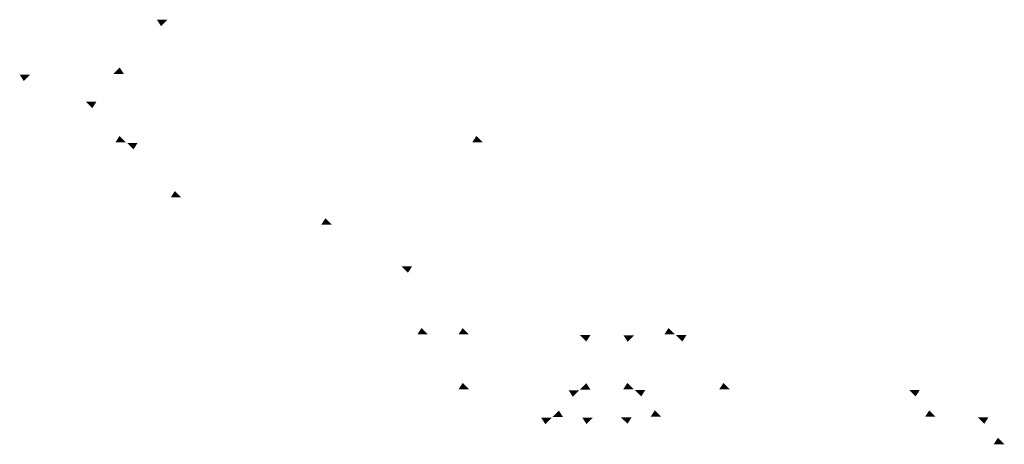
# Model space of a CAD drawing. Units: millimetres. Extents: x 718 to 20352, y 75 to 1218.
# Drawn here: x 13994 to 14353, y 230 to 385 of the extents above; entities that cross this region are included whole.
import ezdxf

# ---------------------------------------------------------------- set-up
doc = ezdxf.new("R2010")
doc.units = ezdxf.units.MM
doc.layers.add('kretnice', color=6, linetype='Continuous')

msp = doc.modelspace()

# ---------------------------------------------------------------- hatches: boundary and pattern name
at = {"layer": 'kretnice'}
h = msp.add_hatch(color=256, dxfattribs=at)
h.dxf.hatch_style = 2
h.paths.add_polyline_path([(14045.49, 382.16), (14047.84, 384.5), (14043.99, 384.5)], flags=0)
h.paths.add_polyline_path([(14045.49, 382.16), (14047.84, 384.5), (14043.99, 384.5)], flags=0)
h.paths.add_polyline_path([(14045.49, 382.16), (14047.84, 384.5), (14043.99, 384.5)], flags=0)
h.paths.add_polyline_path([(14045.49, 382.16), (14047.84, 384.5), (14043.99, 384.5)], flags=0)
h.paths.add_polyline_path([(14045.49, 382.16), (14047.84, 384.5), (14043.99, 384.5)], flags=0)
h.paths.add_polyline_path([(14045.49, 382.16), (14047.84, 384.5), (14043.99, 384.5)], flags=0)
h.paths.add_polyline_path([(14045.49, 382.16), (14047.84, 384.5), (14043.99, 384.5)], flags=0)
h.paths.add_polyline_path([(14045.49, 382.16), (14047.84, 384.5), (14043.99, 384.5)], flags=0)
h.paths.add_polyline_path([(14045.49, 382.16), (14047.84, 384.5), (14043.99, 384.5)], flags=0)
h.paths.add_polyline_path([(14045.49, 382.16), (14047.84, 384.5), (14043.99, 384.5)], flags=16)
h.paths.add_polyline_path([(14045.49, 382.16), (14047.84, 384.5), (14043.99, 384.5)])
h.paths.add_polyline_path([(14045.49, 382.16), (14047.84, 384.5), (14043.99, 384.5)], flags=0)
h.paths.add_polyline_path([(14045.49, 382.16), (14047.84, 384.5), (14043.99, 384.5)], flags=0)
h.paths.add_polyline_path([(14045.49, 382.16), (14047.84, 384.5), (14043.99, 384.5)], flags=0)
h.paths.add_polyline_path([(14045.49, 382.16), (14047.84, 384.5), (14043.99, 384.5)], flags=0)
h.paths.add_polyline_path([(14045.49, 382.16), (14047.84, 384.5), (14043.99, 384.5)], flags=0)
h.paths.add_polyline_path([(14045.49, 382.16), (14047.84, 384.5), (14043.99, 384.5)], flags=0)
h.paths.add_polyline_path([(14045.49, 382.16), (14047.84, 384.5), (14043.99, 384.5)], flags=0)
h.paths.add_polyline_path([(14045.49, 382.16), (14047.84, 384.5), (14043.99, 384.5)], flags=0)
h.paths.add_polyline_path([(14045.49, 382.16), (14047.84, 384.5), (14043.99, 384.5)], flags=0)
edge = h.paths.add_edge_path()
edge.add_line((14047.84, 384.5), (14047.84, 384.53))
h = msp.add_hatch(color=256, dxfattribs=at)
h.dxf.hatch_style = 2
h.paths.add_polyline_path([(14030.42, 367.1), (14028.08, 364.76), (14031.93, 364.76)], flags=0)
h.paths.add_polyline_path([(14030.42, 367.1), (14028.08, 364.76), (14031.93, 364.76)], flags=0)
h.paths.add_polyline_path([(14030.42, 367.1), (14028.08, 364.76), (14031.93, 364.76)], flags=0)
h.paths.add_polyline_path([(14030.42, 367.1), (14028.08, 364.76), (14031.93, 364.76)], flags=0)
h.paths.add_polyline_path([(14030.42, 367.1), (14028.08, 364.76), (14031.93, 364.76)], flags=0)
h.paths.add_polyline_path([(14030.42, 367.1), (14028.08, 364.76), (14031.93, 364.76)], flags=0)
h.paths.add_polyline_path([(14030.42, 367.1), (14028.08, 364.76), (14031.93, 364.76)], flags=0)
h.paths.add_polyline_path([(14030.42, 367.1), (14028.08, 364.76), (14031.93, 364.76)], flags=0)
h.paths.add_polyline_path([(14030.42, 367.1), (14028.08, 364.76), (14031.93, 364.76)], flags=0)
h.paths.add_polyline_path([(14030.42, 367.1), (14028.08, 364.76), (14031.93, 364.76)], flags=16)
h.paths.add_polyline_path([(14030.42, 367.1), (14028.08, 364.76), (14031.93, 364.76)])
h.paths.add_polyline_path([(14030.42, 367.1), (14028.08, 364.76), (14031.93, 364.76)], flags=0)
h.paths.add_polyline_path([(14030.42, 367.1), (14028.08, 364.76), (14031.93, 364.76)], flags=0)
h.paths.add_polyline_path([(14030.42, 367.1), (14028.08, 364.76), (14031.93, 364.76)], flags=0)
h.paths.add_polyline_path([(14030.42, 367.1), (14028.08, 364.76), (14031.93, 364.76)], flags=0)
h.paths.add_polyline_path([(14030.42, 367.1), (14028.08, 364.76), (14031.93, 364.76)], flags=0)
h.paths.add_polyline_path([(14030.42, 367.1), (14028.08, 364.76), (14031.93, 364.76)], flags=0)
h.paths.add_polyline_path([(14030.42, 367.1), (14028.08, 364.76), (14031.93, 364.76)], flags=0)
h.paths.add_polyline_path([(14030.42, 367.1), (14028.08, 364.76), (14031.93, 364.76)], flags=0)
edge = h.paths.add_edge_path()
edge.add_line((14028.08, 364.76), (14028.08, 364.73))
h = msp.add_hatch(color=256, dxfattribs=at)
h.dxf.hatch_style = 2
h.paths.add_polyline_path([(13995.49, 362.16), (13997.84, 364.5), (13993.99, 364.5)], flags=0)
h.paths.add_polyline_path([(13995.49, 362.16), (13997.84, 364.5), (13993.99, 364.5)], flags=0)
h.paths.add_polyline_path([(13995.49, 362.16), (13997.84, 364.5), (13993.99, 364.5)], flags=0)
h.paths.add_polyline_path([(13995.49, 362.16), (13997.84, 364.5), (13993.99, 364.5)], flags=0)
h.paths.add_polyline_path([(13995.49, 362.16), (13997.84, 364.5), (13993.99, 364.5)], flags=0)
h.paths.add_polyline_path([(13995.49, 362.16), (13997.84, 364.5), (13993.99, 364.5)], flags=0)
h.paths.add_polyline_path([(13995.49, 362.16), (13997.84, 364.5), (13993.99, 364.5)], flags=0)
h.paths.add_polyline_path([(13995.49, 362.16), (13997.84, 364.5), (13993.99, 364.5)], flags=0)
h.paths.add_polyline_path([(13995.49, 362.16), (13997.84, 364.5), (13993.99, 364.5)], flags=0)
h.paths.add_polyline_path([(13995.49, 362.16), (13997.84, 364.5), (13993.99, 364.5)], flags=16)
h.paths.add_polyline_path([(13995.49, 362.16), (13997.84, 364.5), (13993.99, 364.5)])
h.paths.add_polyline_path([(13995.49, 362.16), (13997.84, 364.5), (13993.99, 364.5)], flags=0)
h.paths.add_polyline_path([(13995.49, 362.16), (13997.84, 364.5), (13993.99, 364.5)], flags=0)
h.paths.add_polyline_path([(13995.49, 362.16), (13997.84, 364.5), (13993.99, 364.5)], flags=0)
h.paths.add_polyline_path([(13995.49, 362.16), (13997.84, 364.5), (13993.99, 364.5)], flags=0)
h.paths.add_polyline_path([(13995.49, 362.16), (13997.84, 364.5), (13993.99, 364.5)], flags=0)
h.paths.add_polyline_path([(13995.49, 362.16), (13997.84, 364.5), (13993.99, 364.5)], flags=0)
h.paths.add_polyline_path([(13995.49, 362.16), (13997.84, 364.5), (13993.99, 364.5)], flags=0)
h.paths.add_polyline_path([(13995.49, 362.16), (13997.84, 364.5), (13993.99, 364.5)], flags=0)
edge = h.paths.add_edge_path()
edge.add_line((13997.84, 364.5), (13997.84, 364.53))
h = msp.add_hatch(color=256, dxfattribs=at)
h.dxf.hatch_style = 2
h.paths.add_polyline_path([(14020.43, 352.27), (14018.09, 354.61), (14021.94, 354.61)], flags=0)
h.paths.add_polyline_path([(14020.43, 352.27), (14018.09, 354.61), (14021.94, 354.61)], flags=0)
h.paths.add_polyline_path([(14020.43, 352.27), (14018.09, 354.61), (14021.94, 354.61)], flags=0)
h.paths.add_polyline_path([(14020.43, 352.27), (14018.09, 354.61), (14021.94, 354.61)], flags=0)
h.paths.add_polyline_path([(14020.43, 352.27), (14018.09, 354.61), (14021.94, 354.61)], flags=16)
h.paths.add_polyline_path([(14020.43, 352.27), (14018.09, 354.61), (14021.94, 354.61)])
h.paths.add_polyline_path([(14020.43, 352.27), (14018.09, 354.61), (14021.94, 354.61)], flags=0)
h.paths.add_polyline_path([(14020.43, 352.27), (14018.09, 354.61), (14021.94, 354.61)], flags=0)
h.paths.add_polyline_path([(14020.43, 352.27), (14018.09, 354.61), (14021.94, 354.61)], flags=0)
h.paths.add_polyline_path([(14020.43, 352.27), (14018.09, 354.61), (14021.94, 354.61)], flags=0)
edge = h.paths.add_edge_path()
edge.add_line((14018.09, 354.61), (14018.09, 354.64))
h = msp.add_hatch(color=256, dxfattribs=at)
h.dxf.hatch_style = 2
h.paths.add_polyline_path([(14030.38, 342.17), (14032.72, 339.84), (14028.87, 339.84)], flags=0)
h.paths.add_polyline_path([(14030.38, 342.17), (14032.72, 339.84), (14028.87, 339.84)], flags=0)
h.paths.add_polyline_path([(14030.38, 342.17), (14032.72, 339.84), (14028.87, 339.84)], flags=0)
h.paths.add_polyline_path([(14030.38, 342.17), (14032.72, 339.84), (14028.87, 339.84)], flags=0)
h.paths.add_polyline_path([(14030.38, 342.17), (14032.72, 339.84), (14028.87, 339.84)], flags=0)
h.paths.add_polyline_path([(14030.38, 342.17), (14032.72, 339.84), (14028.87, 339.84)], flags=0)
h.paths.add_polyline_path([(14030.38, 342.17), (14032.72, 339.84), (14028.87, 339.84)], flags=0)
h.paths.add_polyline_path([(14030.38, 342.17), (14032.72, 339.84), (14028.87, 339.84)], flags=0)
h.paths.add_polyline_path([(14030.38, 342.17), (14032.72, 339.84), (14028.87, 339.84)], flags=16)
h.paths.add_polyline_path([(14030.38, 342.17), (14032.72, 339.84), (14028.87, 339.84)])
h.paths.add_polyline_path([(14030.38, 342.17), (14032.72, 339.84), (14028.87, 339.84)], flags=0)
h.paths.add_polyline_path([(14030.38, 342.17), (14032.72, 339.84), (14028.87, 339.84)], flags=0)
h.paths.add_polyline_path([(14030.38, 342.17), (14032.72, 339.84), (14028.87, 339.84)], flags=0)
h.paths.add_polyline_path([(14030.38, 342.17), (14032.72, 339.84), (14028.87, 339.84)], flags=0)
h.paths.add_polyline_path([(14030.38, 342.17), (14032.72, 339.84), (14028.87, 339.84)], flags=0)
h.paths.add_polyline_path([(14030.38, 342.17), (14032.72, 339.84), (14028.87, 339.84)], flags=0)
h.paths.add_polyline_path([(14030.38, 342.17), (14032.72, 339.84), (14028.87, 339.84)], flags=0)
edge = h.paths.add_edge_path()
edge.add_line((14032.72, 339.84), (14032.72, 339.8))
h = msp.add_hatch(color=256, dxfattribs=at)
h.dxf.hatch_style = 2
h.paths.add_polyline_path([(14160.38, 342.17), (14162.72, 339.84), (14158.87, 339.84)], flags=0)
h.paths.add_polyline_path([(14160.38, 342.17), (14162.72, 339.84), (14158.87, 339.84)], flags=0)
h.paths.add_polyline_path([(14160.38, 342.17), (14162.72, 339.84), (14158.87, 339.84)], flags=0)
h.paths.add_polyline_path([(14160.38, 342.17), (14162.72, 339.84), (14158.87, 339.84)], flags=0)
h.paths.add_polyline_path([(14160.38, 342.17), (14162.72, 339.84), (14158.87, 339.84)], flags=0)
h.paths.add_polyline_path([(14160.38, 342.17), (14162.72, 339.84), (14158.87, 339.84)], flags=0)
h.paths.add_polyline_path([(14160.38, 342.17), (14162.72, 339.84), (14158.87, 339.84)], flags=0)
h.paths.add_polyline_path([(14160.38, 342.17), (14162.72, 339.84), (14158.87, 339.84)], flags=16)
h.paths.add_polyline_path([(14160.38, 342.17), (14162.72, 339.84), (14158.87, 339.84)])
h.paths.add_polyline_path([(14160.38, 342.17), (14162.72, 339.84), (14158.87, 339.84)], flags=0)
h.paths.add_polyline_path([(14160.38, 342.17), (14162.72, 339.84), (14158.87, 339.84)], flags=0)
h.paths.add_polyline_path([(14160.38, 342.17), (14162.72, 339.84), (14158.87, 339.84)], flags=0)
h.paths.add_polyline_path([(14160.38, 342.17), (14162.72, 339.84), (14158.87, 339.84)], flags=0)
h.paths.add_polyline_path([(14160.38, 342.17), (14162.72, 339.84), (14158.87, 339.84)], flags=0)
h.paths.add_polyline_path([(14160.38, 342.17), (14162.72, 339.84), (14158.87, 339.84)], flags=0)
edge = h.paths.add_edge_path()
edge.add_line((14162.72, 339.84), (14162.72, 339.8))
h = msp.add_hatch(color=256, dxfattribs=at)
h.dxf.hatch_style = 2
h.paths.add_polyline_path([(14035.43, 337.27), (14033.09, 339.61), (14036.94, 339.61)], flags=0)
h.paths.add_polyline_path([(14035.43, 337.27), (14033.09, 339.61), (14036.94, 339.61)], flags=0)
h.paths.add_polyline_path([(14035.43, 337.27), (14033.09, 339.61), (14036.94, 339.61)], flags=0)
h.paths.add_polyline_path([(14035.43, 337.27), (14033.09, 339.61), (14036.94, 339.61)], flags=0)
h.paths.add_polyline_path([(14035.43, 337.27), (14033.09, 339.61), (14036.94, 339.61)], flags=0)
h.paths.add_polyline_path([(14035.43, 337.27), (14033.09, 339.61), (14036.94, 339.61)], flags=16)
h.paths.add_polyline_path([(14035.43, 337.27), (14033.09, 339.61), (14036.94, 339.61)])
h.paths.add_polyline_path([(14035.43, 337.27), (14033.09, 339.61), (14036.94, 339.61)], flags=0)
h.paths.add_polyline_path([(14035.43, 337.27), (14033.09, 339.61), (14036.94, 339.61)], flags=0)
h.paths.add_polyline_path([(14035.43, 337.27), (14033.09, 339.61), (14036.94, 339.61)], flags=0)
h.paths.add_polyline_path([(14035.43, 337.27), (14033.09, 339.61), (14036.94, 339.61)], flags=0)
edge = h.paths.add_edge_path()
edge.add_line((14033.09, 339.61), (14033.09, 339.64))
h = msp.add_hatch(color=256, dxfattribs=at)
h.dxf.hatch_style = 2
h.paths.add_polyline_path([(14050.52, 322.09), (14052.86, 319.76), (14049.01, 319.76)], flags=0)
h.paths.add_polyline_path([(14050.52, 322.09), (14052.86, 319.76), (14049.01, 319.76)], flags=0)
h.paths.add_polyline_path([(14050.52, 322.09), (14052.86, 319.76), (14049.01, 319.76)], flags=0)
h.paths.add_polyline_path([(14050.52, 322.09), (14052.86, 319.76), (14049.01, 319.76)], flags=0)
h.paths.add_polyline_path([(14050.52, 322.09), (14052.86, 319.76), (14049.01, 319.76)], flags=0)
h.paths.add_polyline_path([(14050.52, 322.09), (14052.86, 319.76), (14049.01, 319.76)], flags=0)
h.paths.add_polyline_path([(14050.52, 322.09), (14052.86, 319.76), (14049.01, 319.76)], flags=0)
h.paths.add_polyline_path([(14050.52, 322.09), (14052.86, 319.76), (14049.01, 319.76)], flags=16)
h.paths.add_polyline_path([(14050.52, 322.09), (14052.86, 319.76), (14049.01, 319.76)])
h.paths.add_polyline_path([(14050.52, 322.09), (14052.86, 319.76), (14049.01, 319.76)], flags=0)
h.paths.add_polyline_path([(14050.52, 322.09), (14052.86, 319.76), (14049.01, 319.76)], flags=0)
h.paths.add_polyline_path([(14050.52, 322.09), (14052.86, 319.76), (14049.01, 319.76)], flags=0)
h.paths.add_polyline_path([(14050.52, 322.09), (14052.86, 319.76), (14049.01, 319.76)], flags=0)
h.paths.add_polyline_path([(14050.52, 322.09), (14052.86, 319.76), (14049.01, 319.76)], flags=0)
h.paths.add_polyline_path([(14050.52, 322.09), (14052.86, 319.76), (14049.01, 319.76)], flags=0)
edge = h.paths.add_edge_path()
edge.add_line((14052.86, 319.76), (14052.86, 319.72))
h = msp.add_hatch(color=256, dxfattribs=at)
h.dxf.hatch_style = 2
h.paths.add_polyline_path([(14105.38, 312.17), (14107.72, 309.84), (14103.87, 309.84)], flags=0)
h.paths.add_polyline_path([(14105.38, 312.17), (14107.72, 309.84), (14103.87, 309.84)], flags=0)
h.paths.add_polyline_path([(14105.38, 312.17), (14107.72, 309.84), (14103.87, 309.84)], flags=0)
h.paths.add_polyline_path([(14105.38, 312.17), (14107.72, 309.84), (14103.87, 309.84)], flags=0)
h.paths.add_polyline_path([(14105.38, 312.17), (14107.72, 309.84), (14103.87, 309.84)], flags=0)
h.paths.add_polyline_path([(14105.38, 312.17), (14107.72, 309.84), (14103.87, 309.84)], flags=0)
h.paths.add_polyline_path([(14105.38, 312.17), (14107.72, 309.84), (14103.87, 309.84)], flags=0)
h.paths.add_polyline_path([(14105.38, 312.17), (14107.72, 309.84), (14103.87, 309.84)], flags=16)
h.paths.add_polyline_path([(14105.38, 312.17), (14107.72, 309.84), (14103.87, 309.84)])
h.paths.add_polyline_path([(14105.38, 312.17), (14107.72, 309.84), (14103.87, 309.84)], flags=0)
h.paths.add_polyline_path([(14105.38, 312.17), (14107.72, 309.84), (14103.87, 309.84)], flags=0)
h.paths.add_polyline_path([(14105.38, 312.17), (14107.72, 309.84), (14103.87, 309.84)], flags=0)
h.paths.add_polyline_path([(14105.38, 312.17), (14107.72, 309.84), (14103.87, 309.84)], flags=0)
h.paths.add_polyline_path([(14105.38, 312.17), (14107.72, 309.84), (14103.87, 309.84)], flags=0)
h.paths.add_polyline_path([(14105.38, 312.17), (14107.72, 309.84), (14103.87, 309.84)], flags=0)
edge = h.paths.add_edge_path()
edge.add_line((14107.72, 309.84), (14107.72, 309.8))
h = msp.add_hatch(color=256, dxfattribs=at)
h.dxf.hatch_style = 2
h.paths.add_polyline_path([(14135.43, 292.27), (14133.09, 294.61), (14136.94, 294.61)], flags=0)
h.paths.add_polyline_path([(14135.43, 292.27), (14133.09, 294.61), (14136.94, 294.61)], flags=0)
h.paths.add_polyline_path([(14135.43, 292.27), (14133.09, 294.61), (14136.94, 294.61)], flags=0)
h.paths.add_polyline_path([(14135.43, 292.27), (14133.09, 294.61), (14136.94, 294.61)], flags=0)
h.paths.add_polyline_path([(14135.43, 292.27), (14133.09, 294.61), (14136.94, 294.61)], flags=0)
h.paths.add_polyline_path([(14135.43, 292.27), (14133.09, 294.61), (14136.94, 294.61)], flags=16)
h.paths.add_polyline_path([(14135.43, 292.27), (14133.09, 294.61), (14136.94, 294.61)])
h.paths.add_polyline_path([(14135.43, 292.27), (14133.09, 294.61), (14136.94, 294.61)], flags=0)
h.paths.add_polyline_path([(14135.43, 292.27), (14133.09, 294.61), (14136.94, 294.61)], flags=0)
h.paths.add_polyline_path([(14135.43, 292.27), (14133.09, 294.61), (14136.94, 294.61)], flags=0)
h.paths.add_polyline_path([(14135.43, 292.27), (14133.09, 294.61), (14136.94, 294.61)], flags=0)
edge = h.paths.add_edge_path()
edge.add_line((14133.09, 294.61), (14133.09, 294.64))
h = msp.add_hatch(color=256, dxfattribs=at)
h.dxf.hatch_style = 2
h.paths.add_polyline_path([(14140.38, 272.17), (14142.72, 269.84), (14138.87, 269.84)], flags=0)
h.paths.add_polyline_path([(14140.38, 272.17), (14142.72, 269.84), (14138.87, 269.84)], flags=0)
h.paths.add_polyline_path([(14140.38, 272.17), (14142.72, 269.84), (14138.87, 269.84)], flags=0)
h.paths.add_polyline_path([(14140.38, 272.17), (14142.72, 269.84), (14138.87, 269.84)], flags=0)
h.paths.add_polyline_path([(14140.38, 272.17), (14142.72, 269.84), (14138.87, 269.84)], flags=0)
h.paths.add_polyline_path([(14140.38, 272.17), (14142.72, 269.84), (14138.87, 269.84)], flags=0)
h.paths.add_polyline_path([(14140.38, 272.17), (14142.72, 269.84), (14138.87, 269.84)], flags=16)
h.paths.add_polyline_path([(14140.38, 272.17), (14142.72, 269.84), (14138.87, 269.84)])
h.paths.add_polyline_path([(14140.38, 272.17), (14142.72, 269.84), (14138.87, 269.84)], flags=0)
h.paths.add_polyline_path([(14140.38, 272.17), (14142.72, 269.84), (14138.87, 269.84)], flags=0)
h.paths.add_polyline_path([(14140.38, 272.17), (14142.72, 269.84), (14138.87, 269.84)], flags=0)
h.paths.add_polyline_path([(14140.38, 272.17), (14142.72, 269.84), (14138.87, 269.84)], flags=0)
h.paths.add_polyline_path([(14140.38, 272.17), (14142.72, 269.84), (14138.87, 269.84)], flags=0)
h.paths.add_polyline_path([(14140.38, 272.17), (14142.72, 269.84), (14138.87, 269.84)], flags=0)
edge = h.paths.add_edge_path()
edge.add_line((14142.72, 269.84), (14142.72, 269.8))
h = msp.add_hatch(color=256, dxfattribs=at)
h.dxf.hatch_style = 2
h.paths.add_polyline_path([(14155.38, 272.17), (14157.72, 269.84), (14153.87, 269.84)], flags=0)
h.paths.add_polyline_path([(14155.38, 272.17), (14157.72, 269.84), (14153.87, 269.84)], flags=0)
h.paths.add_polyline_path([(14155.38, 272.17), (14157.72, 269.84), (14153.87, 269.84)], flags=0)
h.paths.add_polyline_path([(14155.38, 272.17), (14157.72, 269.84), (14153.87, 269.84)], flags=0)
h.paths.add_polyline_path([(14155.38, 272.17), (14157.72, 269.84), (14153.87, 269.84)], flags=0)
h.paths.add_polyline_path([(14155.38, 272.17), (14157.72, 269.84), (14153.87, 269.84)], flags=0)
h.paths.add_polyline_path([(14155.38, 272.17), (14157.72, 269.84), (14153.87, 269.84)], flags=16)
h.paths.add_polyline_path([(14155.38, 272.17), (14157.72, 269.84), (14153.87, 269.84)])
h.paths.add_polyline_path([(14155.38, 272.17), (14157.72, 269.84), (14153.87, 269.84)], flags=0)
h.paths.add_polyline_path([(14155.38, 272.17), (14157.72, 269.84), (14153.87, 269.84)], flags=0)
h.paths.add_polyline_path([(14155.38, 272.17), (14157.72, 269.84), (14153.87, 269.84)], flags=0)
h.paths.add_polyline_path([(14155.38, 272.17), (14157.72, 269.84), (14153.87, 269.84)], flags=0)
h.paths.add_polyline_path([(14155.38, 272.17), (14157.72, 269.84), (14153.87, 269.84)], flags=0)
h.paths.add_polyline_path([(14155.38, 272.17), (14157.72, 269.84), (14153.87, 269.84)], flags=0)
edge = h.paths.add_edge_path()
edge.add_line((14157.72, 269.84), (14157.72, 269.8))
h = msp.add_hatch(color=256, dxfattribs=at)
h.dxf.hatch_style = 2
h.paths.add_polyline_path([(14200.43, 267.27), (14198.09, 269.61), (14201.94, 269.61)], flags=0)
h.paths.add_polyline_path([(14200.43, 267.27), (14198.09, 269.61), (14201.94, 269.61)], flags=0)
h.paths.add_polyline_path([(14200.43, 267.27), (14198.09, 269.61), (14201.94, 269.61)], flags=0)
h.paths.add_polyline_path([(14200.43, 267.27), (14198.09, 269.61), (14201.94, 269.61)], flags=0)
h.paths.add_polyline_path([(14200.43, 267.27), (14198.09, 269.61), (14201.94, 269.61)], flags=16)
h.paths.add_polyline_path([(14200.43, 267.27), (14198.09, 269.61), (14201.94, 269.61)])
h.paths.add_polyline_path([(14200.43, 267.27), (14198.09, 269.61), (14201.94, 269.61)], flags=0)
h.paths.add_polyline_path([(14200.43, 267.27), (14198.09, 269.61), (14201.94, 269.61)], flags=0)
h.paths.add_polyline_path([(14200.43, 267.27), (14198.09, 269.61), (14201.94, 269.61)], flags=0)
h.paths.add_polyline_path([(14200.43, 267.27), (14198.09, 269.61), (14201.94, 269.61)], flags=0)
edge = h.paths.add_edge_path()
edge.add_line((14198.09, 269.61), (14198.09, 269.64))
h = msp.add_hatch(color=256, dxfattribs=at)
h.dxf.hatch_style = 2
h.paths.add_polyline_path([(14215.49, 267.16), (14217.84, 269.5), (14213.99, 269.5)], flags=0)
h.paths.add_polyline_path([(14215.49, 267.16), (14217.84, 269.5), (14213.99, 269.5)], flags=0)
h.paths.add_polyline_path([(14215.49, 267.16), (14217.84, 269.5), (14213.99, 269.5)], flags=0)
h.paths.add_polyline_path([(14215.49, 267.16), (14217.84, 269.5), (14213.99, 269.5)], flags=0)
h.paths.add_polyline_path([(14215.49, 267.16), (14217.84, 269.5), (14213.99, 269.5)], flags=0)
h.paths.add_polyline_path([(14215.49, 267.16), (14217.84, 269.5), (14213.99, 269.5)], flags=0)
h.paths.add_polyline_path([(14215.49, 267.16), (14217.84, 269.5), (14213.99, 269.5)], flags=0)
h.paths.add_polyline_path([(14215.49, 267.16), (14217.84, 269.5), (14213.99, 269.5)], flags=0)
h.paths.add_polyline_path([(14215.49, 267.16), (14217.84, 269.5), (14213.99, 269.5)], flags=0)
h.paths.add_polyline_path([(14215.49, 267.16), (14217.84, 269.5), (14213.99, 269.5)], flags=16)
h.paths.add_polyline_path([(14215.49, 267.16), (14217.84, 269.5), (14213.99, 269.5)])
h.paths.add_polyline_path([(14215.49, 267.16), (14217.84, 269.5), (14213.99, 269.5)], flags=0)
h.paths.add_polyline_path([(14215.49, 267.16), (14217.84, 269.5), (14213.99, 269.5)], flags=0)
h.paths.add_polyline_path([(14215.49, 267.16), (14217.84, 269.5), (14213.99, 269.5)], flags=0)
h.paths.add_polyline_path([(14215.49, 267.16), (14217.84, 269.5), (14213.99, 269.5)], flags=0)
h.paths.add_polyline_path([(14215.49, 267.16), (14217.84, 269.5), (14213.99, 269.5)], flags=0)
h.paths.add_polyline_path([(14215.49, 267.16), (14217.84, 269.5), (14213.99, 269.5)], flags=0)
h.paths.add_polyline_path([(14215.49, 267.16), (14217.84, 269.5), (14213.99, 269.5)], flags=0)
h.paths.add_polyline_path([(14215.49, 267.16), (14217.84, 269.5), (14213.99, 269.5)], flags=0)
h.paths.add_polyline_path([(14215.49, 267.16), (14217.84, 269.5), (14213.99, 269.5)], flags=0)
edge = h.paths.add_edge_path()
edge.add_line((14217.84, 269.5), (14217.84, 269.53))
h = msp.add_hatch(color=256, dxfattribs=at)
h.dxf.hatch_style = 2
h.paths.add_polyline_path([(14230.38, 272.17), (14232.72, 269.84), (14228.87, 269.84)], flags=0)
h.paths.add_polyline_path([(14230.38, 272.17), (14232.72, 269.84), (14228.87, 269.84)], flags=0)
h.paths.add_polyline_path([(14230.38, 272.17), (14232.72, 269.84), (14228.87, 269.84)], flags=0)
h.paths.add_polyline_path([(14230.38, 272.17), (14232.72, 269.84), (14228.87, 269.84)], flags=0)
h.paths.add_polyline_path([(14230.38, 272.17), (14232.72, 269.84), (14228.87, 269.84)], flags=0)
h.paths.add_polyline_path([(14230.38, 272.17), (14232.72, 269.84), (14228.87, 269.84)], flags=0)
h.paths.add_polyline_path([(14230.38, 272.17), (14232.72, 269.84), (14228.87, 269.84)], flags=16)
h.paths.add_polyline_path([(14230.38, 272.17), (14232.72, 269.84), (14228.87, 269.84)])
h.paths.add_polyline_path([(14230.38, 272.17), (14232.72, 269.84), (14228.87, 269.84)], flags=0)
h.paths.add_polyline_path([(14230.38, 272.17), (14232.72, 269.84), (14228.87, 269.84)], flags=0)
h.paths.add_polyline_path([(14230.38, 272.17), (14232.72, 269.84), (14228.87, 269.84)], flags=0)
h.paths.add_polyline_path([(14230.38, 272.17), (14232.72, 269.84), (14228.87, 269.84)], flags=0)
h.paths.add_polyline_path([(14230.38, 272.17), (14232.72, 269.84), (14228.87, 269.84)], flags=0)
h.paths.add_polyline_path([(14230.38, 272.17), (14232.72, 269.84), (14228.87, 269.84)], flags=0)
edge = h.paths.add_edge_path()
edge.add_line((14232.72, 269.84), (14232.72, 269.8))
h = msp.add_hatch(color=256, dxfattribs=at)
h.dxf.hatch_style = 2
h.paths.add_polyline_path([(14235.43, 267.27), (14233.09, 269.61), (14236.94, 269.61)], flags=0)
h.paths.add_polyline_path([(14235.43, 267.27), (14233.09, 269.61), (14236.94, 269.61)], flags=0)
h.paths.add_polyline_path([(14235.43, 267.27), (14233.09, 269.61), (14236.94, 269.61)], flags=0)
h.paths.add_polyline_path([(14235.43, 267.27), (14233.09, 269.61), (14236.94, 269.61)], flags=0)
h.paths.add_polyline_path([(14235.43, 267.27), (14233.09, 269.61), (14236.94, 269.61)], flags=16)
h.paths.add_polyline_path([(14235.43, 267.27), (14233.09, 269.61), (14236.94, 269.61)])
h.paths.add_polyline_path([(14235.43, 267.27), (14233.09, 269.61), (14236.94, 269.61)], flags=0)
h.paths.add_polyline_path([(14235.43, 267.27), (14233.09, 269.61), (14236.94, 269.61)], flags=0)
h.paths.add_polyline_path([(14235.43, 267.27), (14233.09, 269.61), (14236.94, 269.61)], flags=0)
h.paths.add_polyline_path([(14235.43, 267.27), (14233.09, 269.61), (14236.94, 269.61)], flags=0)
edge = h.paths.add_edge_path()
edge.add_line((14233.09, 269.61), (14233.09, 269.64))
h = msp.add_hatch(color=256, dxfattribs=at)
h.dxf.hatch_style = 2
h.paths.add_polyline_path([(14155.38, 252.17), (14157.72, 249.84), (14153.87, 249.84)], flags=0)
h.paths.add_polyline_path([(14155.38, 252.17), (14157.72, 249.84), (14153.87, 249.84)], flags=0)
h.paths.add_polyline_path([(14155.38, 252.17), (14157.72, 249.84), (14153.87, 249.84)], flags=0)
h.paths.add_polyline_path([(14155.38, 252.17), (14157.72, 249.84), (14153.87, 249.84)], flags=0)
h.paths.add_polyline_path([(14155.38, 252.17), (14157.72, 249.84), (14153.87, 249.84)], flags=0)
h.paths.add_polyline_path([(14155.38, 252.17), (14157.72, 249.84), (14153.87, 249.84)], flags=0)
h.paths.add_polyline_path([(14155.38, 252.17), (14157.72, 249.84), (14153.87, 249.84)], flags=16)
h.paths.add_polyline_path([(14155.38, 252.17), (14157.72, 249.84), (14153.87, 249.84)])
h.paths.add_polyline_path([(14155.38, 252.17), (14157.72, 249.84), (14153.87, 249.84)], flags=0)
h.paths.add_polyline_path([(14155.38, 252.17), (14157.72, 249.84), (14153.87, 249.84)], flags=0)
h.paths.add_polyline_path([(14155.38, 252.17), (14157.72, 249.84), (14153.87, 249.84)], flags=0)
h.paths.add_polyline_path([(14155.38, 252.17), (14157.72, 249.84), (14153.87, 249.84)], flags=0)
h.paths.add_polyline_path([(14155.38, 252.17), (14157.72, 249.84), (14153.87, 249.84)], flags=0)
h.paths.add_polyline_path([(14155.38, 252.17), (14157.72, 249.84), (14153.87, 249.84)], flags=0)
edge = h.paths.add_edge_path()
edge.add_line((14157.72, 249.84), (14157.72, 249.8))
h = msp.add_hatch(color=256, dxfattribs=at)
h.dxf.hatch_style = 2
h.paths.add_polyline_path([(14200.42, 252.1), (14198.08, 249.76), (14201.93, 249.76)], flags=0)
h.paths.add_polyline_path([(14200.42, 252.1), (14198.08, 249.76), (14201.93, 249.76)], flags=0)
h.paths.add_polyline_path([(14200.42, 252.1), (14198.08, 249.76), (14201.93, 249.76)], flags=0)
h.paths.add_polyline_path([(14200.42, 252.1), (14198.08, 249.76), (14201.93, 249.76)], flags=0)
h.paths.add_polyline_path([(14200.42, 252.1), (14198.08, 249.76), (14201.93, 249.76)], flags=0)
h.paths.add_polyline_path([(14200.42, 252.1), (14198.08, 249.76), (14201.93, 249.76)], flags=0)
h.paths.add_polyline_path([(14200.42, 252.1), (14198.08, 249.76), (14201.93, 249.76)], flags=0)
h.paths.add_polyline_path([(14200.42, 252.1), (14198.08, 249.76), (14201.93, 249.76)], flags=0)
h.paths.add_polyline_path([(14200.42, 252.1), (14198.08, 249.76), (14201.93, 249.76)], flags=0)
h.paths.add_polyline_path([(14200.42, 252.1), (14198.08, 249.76), (14201.93, 249.76)], flags=16)
h.paths.add_polyline_path([(14200.42, 252.1), (14198.08, 249.76), (14201.93, 249.76)])
h.paths.add_polyline_path([(14200.42, 252.1), (14198.08, 249.76), (14201.93, 249.76)], flags=0)
h.paths.add_polyline_path([(14200.42, 252.1), (14198.08, 249.76), (14201.93, 249.76)], flags=0)
h.paths.add_polyline_path([(14200.42, 252.1), (14198.08, 249.76), (14201.93, 249.76)], flags=0)
h.paths.add_polyline_path([(14200.42, 252.1), (14198.08, 249.76), (14201.93, 249.76)], flags=0)
h.paths.add_polyline_path([(14200.42, 252.1), (14198.08, 249.76), (14201.93, 249.76)], flags=0)
h.paths.add_polyline_path([(14200.42, 252.1), (14198.08, 249.76), (14201.93, 249.76)], flags=0)
h.paths.add_polyline_path([(14200.42, 252.1), (14198.08, 249.76), (14201.93, 249.76)], flags=0)
h.paths.add_polyline_path([(14200.42, 252.1), (14198.08, 249.76), (14201.93, 249.76)], flags=0)
edge = h.paths.add_edge_path()
edge.add_line((14198.08, 249.76), (14198.08, 249.73))
h = msp.add_hatch(color=256, dxfattribs=at)
h.dxf.hatch_style = 2
h.paths.add_polyline_path([(14215.38, 252.17), (14217.72, 249.84), (14213.87, 249.84)], flags=0)
h.paths.add_polyline_path([(14215.38, 252.17), (14217.72, 249.84), (14213.87, 249.84)], flags=0)
h.paths.add_polyline_path([(14215.38, 252.17), (14217.72, 249.84), (14213.87, 249.84)], flags=0)
h.paths.add_polyline_path([(14215.38, 252.17), (14217.72, 249.84), (14213.87, 249.84)], flags=0)
h.paths.add_polyline_path([(14215.38, 252.17), (14217.72, 249.84), (14213.87, 249.84)], flags=0)
h.paths.add_polyline_path([(14215.38, 252.17), (14217.72, 249.84), (14213.87, 249.84)], flags=0)
h.paths.add_polyline_path([(14215.38, 252.17), (14217.72, 249.84), (14213.87, 249.84)], flags=0)
h.paths.add_polyline_path([(14215.38, 252.17), (14217.72, 249.84), (14213.87, 249.84)], flags=16)
h.paths.add_polyline_path([(14215.38, 252.17), (14217.72, 249.84), (14213.87, 249.84)])
h.paths.add_polyline_path([(14215.38, 252.17), (14217.72, 249.84), (14213.87, 249.84)], flags=0)
h.paths.add_polyline_path([(14215.38, 252.17), (14217.72, 249.84), (14213.87, 249.84)], flags=0)
h.paths.add_polyline_path([(14215.38, 252.17), (14217.72, 249.84), (14213.87, 249.84)], flags=0)
h.paths.add_polyline_path([(14215.38, 252.17), (14217.72, 249.84), (14213.87, 249.84)], flags=0)
h.paths.add_polyline_path([(14215.38, 252.17), (14217.72, 249.84), (14213.87, 249.84)], flags=0)
h.paths.add_polyline_path([(14215.38, 252.17), (14217.72, 249.84), (14213.87, 249.84)], flags=0)
edge = h.paths.add_edge_path()
edge.add_line((14217.72, 249.84), (14217.72, 249.8))
h = msp.add_hatch(color=256, dxfattribs=at)
h.dxf.hatch_style = 2
h.paths.add_polyline_path([(14250.38, 252.17), (14252.72, 249.84), (14248.87, 249.84)], flags=0)
h.paths.add_polyline_path([(14250.38, 252.17), (14252.72, 249.84), (14248.87, 249.84)], flags=0)
h.paths.add_polyline_path([(14250.38, 252.17), (14252.72, 249.84), (14248.87, 249.84)], flags=0)
h.paths.add_polyline_path([(14250.38, 252.17), (14252.72, 249.84), (14248.87, 249.84)], flags=0)
h.paths.add_polyline_path([(14250.38, 252.17), (14252.72, 249.84), (14248.87, 249.84)], flags=0)
h.paths.add_polyline_path([(14250.38, 252.17), (14252.72, 249.84), (14248.87, 249.84)], flags=0)
h.paths.add_polyline_path([(14250.38, 252.17), (14252.72, 249.84), (14248.87, 249.84)], flags=16)
h.paths.add_polyline_path([(14250.38, 252.17), (14252.72, 249.84), (14248.87, 249.84)])
h.paths.add_polyline_path([(14250.38, 252.17), (14252.72, 249.84), (14248.87, 249.84)], flags=0)
h.paths.add_polyline_path([(14250.38, 252.17), (14252.72, 249.84), (14248.87, 249.84)], flags=0)
h.paths.add_polyline_path([(14250.38, 252.17), (14252.72, 249.84), (14248.87, 249.84)], flags=0)
h.paths.add_polyline_path([(14250.38, 252.17), (14252.72, 249.84), (14248.87, 249.84)], flags=0)
h.paths.add_polyline_path([(14250.38, 252.17), (14252.72, 249.84), (14248.87, 249.84)], flags=0)
h.paths.add_polyline_path([(14250.38, 252.17), (14252.72, 249.84), (14248.87, 249.84)], flags=0)
edge = h.paths.add_edge_path()
edge.add_line((14252.72, 249.84), (14252.72, 249.8))
h = msp.add_hatch(color=256, dxfattribs=at)
h.dxf.hatch_style = 2
h.paths.add_polyline_path([(14195.49, 247.16), (14197.84, 249.5), (14193.99, 249.5)], flags=0)
h.paths.add_polyline_path([(14195.49, 247.16), (14197.84, 249.5), (14193.99, 249.5)], flags=0)
h.paths.add_polyline_path([(14195.49, 247.16), (14197.84, 249.5), (14193.99, 249.5)], flags=0)
h.paths.add_polyline_path([(14195.49, 247.16), (14197.84, 249.5), (14193.99, 249.5)], flags=0)
h.paths.add_polyline_path([(14195.49, 247.16), (14197.84, 249.5), (14193.99, 249.5)], flags=0)
h.paths.add_polyline_path([(14195.49, 247.16), (14197.84, 249.5), (14193.99, 249.5)], flags=0)
h.paths.add_polyline_path([(14195.49, 247.16), (14197.84, 249.5), (14193.99, 249.5)], flags=0)
h.paths.add_polyline_path([(14195.49, 247.16), (14197.84, 249.5), (14193.99, 249.5)], flags=0)
h.paths.add_polyline_path([(14195.49, 247.16), (14197.84, 249.5), (14193.99, 249.5)], flags=0)
h.paths.add_polyline_path([(14195.49, 247.16), (14197.84, 249.5), (14193.99, 249.5)], flags=16)
h.paths.add_polyline_path([(14195.49, 247.16), (14197.84, 249.5), (14193.99, 249.5)])
h.paths.add_polyline_path([(14195.49, 247.16), (14197.84, 249.5), (14193.99, 249.5)], flags=0)
h.paths.add_polyline_path([(14195.49, 247.16), (14197.84, 249.5), (14193.99, 249.5)], flags=0)
h.paths.add_polyline_path([(14195.49, 247.16), (14197.84, 249.5), (14193.99, 249.5)], flags=0)
h.paths.add_polyline_path([(14195.49, 247.16), (14197.84, 249.5), (14193.99, 249.5)], flags=0)
h.paths.add_polyline_path([(14195.49, 247.16), (14197.84, 249.5), (14193.99, 249.5)], flags=0)
h.paths.add_polyline_path([(14195.49, 247.16), (14197.84, 249.5), (14193.99, 249.5)], flags=0)
h.paths.add_polyline_path([(14195.49, 247.16), (14197.84, 249.5), (14193.99, 249.5)], flags=0)
h.paths.add_polyline_path([(14195.49, 247.16), (14197.84, 249.5), (14193.99, 249.5)], flags=0)
h.paths.add_polyline_path([(14195.49, 247.16), (14197.84, 249.5), (14193.99, 249.5)], flags=0)
edge = h.paths.add_edge_path()
edge.add_line((14197.84, 249.5), (14197.84, 249.53))
h = msp.add_hatch(color=256, dxfattribs=at)
h.dxf.hatch_style = 2
h.paths.add_polyline_path([(14220.43, 247.27), (14218.09, 249.61), (14221.94, 249.61)], flags=0)
h.paths.add_polyline_path([(14220.43, 247.27), (14218.09, 249.61), (14221.94, 249.61)], flags=0)
h.paths.add_polyline_path([(14220.43, 247.27), (14218.09, 249.61), (14221.94, 249.61)], flags=0)
h.paths.add_polyline_path([(14220.43, 247.27), (14218.09, 249.61), (14221.94, 249.61)], flags=0)
h.paths.add_polyline_path([(14220.43, 247.27), (14218.09, 249.61), (14221.94, 249.61)], flags=16)
h.paths.add_polyline_path([(14220.43, 247.27), (14218.09, 249.61), (14221.94, 249.61)])
h.paths.add_polyline_path([(14220.43, 247.27), (14218.09, 249.61), (14221.94, 249.61)], flags=0)
h.paths.add_polyline_path([(14220.43, 247.27), (14218.09, 249.61), (14221.94, 249.61)], flags=0)
h.paths.add_polyline_path([(14220.43, 247.27), (14218.09, 249.61), (14221.94, 249.61)], flags=0)
h.paths.add_polyline_path([(14220.43, 247.27), (14218.09, 249.61), (14221.94, 249.61)], flags=0)
edge = h.paths.add_edge_path()
edge.add_line((14218.09, 249.61), (14218.09, 249.64))
h = msp.add_hatch(color=256, dxfattribs=at)
h.dxf.hatch_style = 2
h.paths.add_polyline_path([(14320.43, 247.27), (14318.09, 249.61), (14321.94, 249.61)], flags=0)
h.paths.add_polyline_path([(14320.43, 247.27), (14318.09, 249.61), (14321.94, 249.61)], flags=0)
h.paths.add_polyline_path([(14320.43, 247.27), (14318.09, 249.61), (14321.94, 249.61)], flags=0)
h.paths.add_polyline_path([(14320.43, 247.27), (14318.09, 249.61), (14321.94, 249.61)], flags=0)
h.paths.add_polyline_path([(14320.43, 247.27), (14318.09, 249.61), (14321.94, 249.61)], flags=16)
h.paths.add_polyline_path([(14320.43, 247.27), (14318.09, 249.61), (14321.94, 249.61)])
h.paths.add_polyline_path([(14320.43, 247.27), (14318.09, 249.61), (14321.94, 249.61)], flags=0)
h.paths.add_polyline_path([(14320.43, 247.27), (14318.09, 249.61), (14321.94, 249.61)], flags=0)
h.paths.add_polyline_path([(14320.43, 247.27), (14318.09, 249.61), (14321.94, 249.61)], flags=0)
h.paths.add_polyline_path([(14320.43, 247.27), (14318.09, 249.61), (14321.94, 249.61)], flags=0)
edge = h.paths.add_edge_path()
edge.add_line((14318.09, 249.61), (14318.09, 249.64))
h = msp.add_hatch(color=256, dxfattribs=at)
h.dxf.hatch_style = 2
h.paths.add_polyline_path([(14190.42, 242.1), (14188.08, 239.76), (14191.93, 239.76)], flags=0)
h.paths.add_polyline_path([(14190.42, 242.1), (14188.08, 239.76), (14191.93, 239.76)], flags=0)
h.paths.add_polyline_path([(14190.42, 242.1), (14188.08, 239.76), (14191.93, 239.76)], flags=0)
h.paths.add_polyline_path([(14190.42, 242.1), (14188.08, 239.76), (14191.93, 239.76)], flags=0)
h.paths.add_polyline_path([(14190.42, 242.1), (14188.08, 239.76), (14191.93, 239.76)], flags=0)
h.paths.add_polyline_path([(14190.42, 242.1), (14188.08, 239.76), (14191.93, 239.76)], flags=0)
h.paths.add_polyline_path([(14190.42, 242.1), (14188.08, 239.76), (14191.93, 239.76)], flags=0)
h.paths.add_polyline_path([(14190.42, 242.1), (14188.08, 239.76), (14191.93, 239.76)], flags=0)
h.paths.add_polyline_path([(14190.42, 242.1), (14188.08, 239.76), (14191.93, 239.76)], flags=0)
h.paths.add_polyline_path([(14190.42, 242.1), (14188.08, 239.76), (14191.93, 239.76)], flags=16)
h.paths.add_polyline_path([(14190.42, 242.1), (14188.08, 239.76), (14191.93, 239.76)])
h.paths.add_polyline_path([(14190.42, 242.1), (14188.08, 239.76), (14191.93, 239.76)], flags=0)
h.paths.add_polyline_path([(14190.42, 242.1), (14188.08, 239.76), (14191.93, 239.76)], flags=0)
h.paths.add_polyline_path([(14190.42, 242.1), (14188.08, 239.76), (14191.93, 239.76)], flags=0)
h.paths.add_polyline_path([(14190.42, 242.1), (14188.08, 239.76), (14191.93, 239.76)], flags=0)
h.paths.add_polyline_path([(14190.42, 242.1), (14188.08, 239.76), (14191.93, 239.76)], flags=0)
h.paths.add_polyline_path([(14190.42, 242.1), (14188.08, 239.76), (14191.93, 239.76)], flags=0)
h.paths.add_polyline_path([(14190.42, 242.1), (14188.08, 239.76), (14191.93, 239.76)], flags=0)
h.paths.add_polyline_path([(14190.42, 242.1), (14188.08, 239.76), (14191.93, 239.76)], flags=0)
edge = h.paths.add_edge_path()
edge.add_line((14188.08, 239.76), (14188.08, 239.73))
h = msp.add_hatch(color=256, dxfattribs=at)
h.dxf.hatch_style = 2
h.paths.add_polyline_path([(14225.38, 242.17), (14227.72, 239.84), (14223.87, 239.84)], flags=0)
h.paths.add_polyline_path([(14225.38, 242.17), (14227.72, 239.84), (14223.87, 239.84)], flags=0)
h.paths.add_polyline_path([(14225.38, 242.17), (14227.72, 239.84), (14223.87, 239.84)], flags=0)
h.paths.add_polyline_path([(14225.38, 242.17), (14227.72, 239.84), (14223.87, 239.84)], flags=0)
h.paths.add_polyline_path([(14225.38, 242.17), (14227.72, 239.84), (14223.87, 239.84)], flags=0)
h.paths.add_polyline_path([(14225.38, 242.17), (14227.72, 239.84), (14223.87, 239.84)], flags=0)
h.paths.add_polyline_path([(14225.38, 242.17), (14227.72, 239.84), (14223.87, 239.84)], flags=16)
h.paths.add_polyline_path([(14225.38, 242.17), (14227.72, 239.84), (14223.87, 239.84)])
h.paths.add_polyline_path([(14225.38, 242.17), (14227.72, 239.84), (14223.87, 239.84)], flags=0)
h.paths.add_polyline_path([(14225.38, 242.17), (14227.72, 239.84), (14223.87, 239.84)], flags=0)
h.paths.add_polyline_path([(14225.38, 242.17), (14227.72, 239.84), (14223.87, 239.84)], flags=0)
h.paths.add_polyline_path([(14225.38, 242.17), (14227.72, 239.84), (14223.87, 239.84)], flags=0)
h.paths.add_polyline_path([(14225.38, 242.17), (14227.72, 239.84), (14223.87, 239.84)], flags=0)
h.paths.add_polyline_path([(14225.38, 242.17), (14227.72, 239.84), (14223.87, 239.84)], flags=0)
edge = h.paths.add_edge_path()
edge.add_line((14227.72, 239.84), (14227.72, 239.8))
h = msp.add_hatch(color=256, dxfattribs=at)
h.dxf.hatch_style = 2
h.paths.add_polyline_path([(14325.38, 242.17), (14327.72, 239.84), (14323.87, 239.84)], flags=0)
h.paths.add_polyline_path([(14325.38, 242.17), (14327.72, 239.84), (14323.87, 239.84)], flags=0)
h.paths.add_polyline_path([(14325.38, 242.17), (14327.72, 239.84), (14323.87, 239.84)], flags=0)
h.paths.add_polyline_path([(14325.38, 242.17), (14327.72, 239.84), (14323.87, 239.84)], flags=0)
h.paths.add_polyline_path([(14325.38, 242.17), (14327.72, 239.84), (14323.87, 239.84)], flags=0)
h.paths.add_polyline_path([(14325.38, 242.17), (14327.72, 239.84), (14323.87, 239.84)], flags=0)
h.paths.add_polyline_path([(14325.38, 242.17), (14327.72, 239.84), (14323.87, 239.84)], flags=16)
h.paths.add_polyline_path([(14325.38, 242.17), (14327.72, 239.84), (14323.87, 239.84)])
h.paths.add_polyline_path([(14325.38, 242.17), (14327.72, 239.84), (14323.87, 239.84)], flags=0)
h.paths.add_polyline_path([(14325.38, 242.17), (14327.72, 239.84), (14323.87, 239.84)], flags=0)
h.paths.add_polyline_path([(14325.38, 242.17), (14327.72, 239.84), (14323.87, 239.84)], flags=0)
h.paths.add_polyline_path([(14325.38, 242.17), (14327.72, 239.84), (14323.87, 239.84)], flags=0)
h.paths.add_polyline_path([(14325.38, 242.17), (14327.72, 239.84), (14323.87, 239.84)], flags=0)
h.paths.add_polyline_path([(14325.38, 242.17), (14327.72, 239.84), (14323.87, 239.84)], flags=0)
edge = h.paths.add_edge_path()
edge.add_line((14327.72, 239.84), (14327.72, 239.8))
h = msp.add_hatch(color=256, dxfattribs=at)
h.dxf.hatch_style = 2
h.paths.add_polyline_path([(14185.49, 237.16), (14187.84, 239.5), (14183.99, 239.5)], flags=0)
h.paths.add_polyline_path([(14185.49, 237.16), (14187.84, 239.5), (14183.99, 239.5)], flags=0)
h.paths.add_polyline_path([(14185.49, 237.16), (14187.84, 239.5), (14183.99, 239.5)], flags=0)
h.paths.add_polyline_path([(14185.49, 237.16), (14187.84, 239.5), (14183.99, 239.5)], flags=0)
h.paths.add_polyline_path([(14185.49, 237.16), (14187.84, 239.5), (14183.99, 239.5)], flags=0)
h.paths.add_polyline_path([(14185.49, 237.16), (14187.84, 239.5), (14183.99, 239.5)], flags=0)
h.paths.add_polyline_path([(14185.49, 237.16), (14187.84, 239.5), (14183.99, 239.5)], flags=0)
h.paths.add_polyline_path([(14185.49, 237.16), (14187.84, 239.5), (14183.99, 239.5)], flags=0)
h.paths.add_polyline_path([(14185.49, 237.16), (14187.84, 239.5), (14183.99, 239.5)], flags=0)
h.paths.add_polyline_path([(14185.49, 237.16), (14187.84, 239.5), (14183.99, 239.5)], flags=16)
h.paths.add_polyline_path([(14185.49, 237.16), (14187.84, 239.5), (14183.99, 239.5)])
h.paths.add_polyline_path([(14185.49, 237.16), (14187.84, 239.5), (14183.99, 239.5)], flags=0)
h.paths.add_polyline_path([(14185.49, 237.16), (14187.84, 239.5), (14183.99, 239.5)], flags=0)
h.paths.add_polyline_path([(14185.49, 237.16), (14187.84, 239.5), (14183.99, 239.5)], flags=0)
h.paths.add_polyline_path([(14185.49, 237.16), (14187.84, 239.5), (14183.99, 239.5)], flags=0)
h.paths.add_polyline_path([(14185.49, 237.16), (14187.84, 239.5), (14183.99, 239.5)], flags=0)
h.paths.add_polyline_path([(14185.49, 237.16), (14187.84, 239.5), (14183.99, 239.5)], flags=0)
h.paths.add_polyline_path([(14185.49, 237.16), (14187.84, 239.5), (14183.99, 239.5)], flags=0)
h.paths.add_polyline_path([(14185.49, 237.16), (14187.84, 239.5), (14183.99, 239.5)], flags=0)
h.paths.add_polyline_path([(14185.49, 237.16), (14187.84, 239.5), (14183.99, 239.5)], flags=0)
edge = h.paths.add_edge_path()
edge.add_line((14187.84, 239.5), (14187.84, 239.53))
h = msp.add_hatch(color=256, dxfattribs=at)
h.dxf.hatch_style = 2
h.paths.add_polyline_path([(14200.49, 237.16), (14202.84, 239.5), (14198.99, 239.5)], flags=0)
h.paths.add_polyline_path([(14200.49, 237.16), (14202.84, 239.5), (14198.99, 239.5)], flags=0)
h.paths.add_polyline_path([(14200.49, 237.16), (14202.84, 239.5), (14198.99, 239.5)], flags=0)
h.paths.add_polyline_path([(14200.49, 237.16), (14202.84, 239.5), (14198.99, 239.5)], flags=0)
h.paths.add_polyline_path([(14200.49, 237.16), (14202.84, 239.5), (14198.99, 239.5)], flags=0)
h.paths.add_polyline_path([(14200.49, 237.16), (14202.84, 239.5), (14198.99, 239.5)], flags=0)
h.paths.add_polyline_path([(14200.49, 237.16), (14202.84, 239.5), (14198.99, 239.5)], flags=0)
h.paths.add_polyline_path([(14200.49, 237.16), (14202.84, 239.5), (14198.99, 239.5)], flags=0)
h.paths.add_polyline_path([(14200.49, 237.16), (14202.84, 239.5), (14198.99, 239.5)], flags=0)
h.paths.add_polyline_path([(14200.49, 237.16), (14202.84, 239.5), (14198.99, 239.5)], flags=0)
h.paths.add_polyline_path([(14200.49, 237.16), (14202.84, 239.5), (14198.99, 239.5)], flags=16)
h.paths.add_polyline_path([(14200.49, 237.16), (14202.84, 239.5), (14198.99, 239.5)])
h.paths.add_polyline_path([(14200.49, 237.16), (14202.84, 239.5), (14198.99, 239.5)], flags=0)
h.paths.add_polyline_path([(14200.49, 237.16), (14202.84, 239.5), (14198.99, 239.5)], flags=0)
h.paths.add_polyline_path([(14200.49, 237.16), (14202.84, 239.5), (14198.99, 239.5)], flags=0)
h.paths.add_polyline_path([(14200.49, 237.16), (14202.84, 239.5), (14198.99, 239.5)], flags=0)
h.paths.add_polyline_path([(14200.49, 237.16), (14202.84, 239.5), (14198.99, 239.5)], flags=0)
h.paths.add_polyline_path([(14200.49, 237.16), (14202.84, 239.5), (14198.99, 239.5)], flags=0)
h.paths.add_polyline_path([(14200.49, 237.16), (14202.84, 239.5), (14198.99, 239.5)], flags=0)
h.paths.add_polyline_path([(14200.49, 237.16), (14202.84, 239.5), (14198.99, 239.5)], flags=0)
h.paths.add_polyline_path([(14200.49, 237.16), (14202.84, 239.5), (14198.99, 239.5)], flags=0)
edge = h.paths.add_edge_path()
edge.add_line((14202.84, 239.5), (14202.84, 239.53))
h = msp.add_hatch(color=256, dxfattribs=at)
h.dxf.hatch_style = 2
h.paths.add_polyline_path([(14215.43, 237.27), (14213.09, 239.61), (14216.94, 239.61)], flags=0)
h.paths.add_polyline_path([(14215.43, 237.27), (14213.09, 239.61), (14216.94, 239.61)], flags=0)
h.paths.add_polyline_path([(14215.43, 237.27), (14213.09, 239.61), (14216.94, 239.61)], flags=0)
h.paths.add_polyline_path([(14215.43, 237.27), (14213.09, 239.61), (14216.94, 239.61)], flags=0)
h.paths.add_polyline_path([(14215.43, 237.27), (14213.09, 239.61), (14216.94, 239.61)], flags=16)
h.paths.add_polyline_path([(14215.43, 237.27), (14213.09, 239.61), (14216.94, 239.61)])
h.paths.add_polyline_path([(14215.43, 237.27), (14213.09, 239.61), (14216.94, 239.61)], flags=0)
h.paths.add_polyline_path([(14215.43, 237.27), (14213.09, 239.61), (14216.94, 239.61)], flags=0)
h.paths.add_polyline_path([(14215.43, 237.27), (14213.09, 239.61), (14216.94, 239.61)], flags=0)
h.paths.add_polyline_path([(14215.43, 237.27), (14213.09, 239.61), (14216.94, 239.61)], flags=0)
edge = h.paths.add_edge_path()
edge.add_line((14213.09, 239.61), (14213.09, 239.64))
h = msp.add_hatch(color=256, dxfattribs=at)
h.dxf.hatch_style = 2
h.paths.add_polyline_path([(14345.43, 237.27), (14343.09, 239.61), (14346.94, 239.61)], flags=0)
h.paths.add_polyline_path([(14345.43, 237.27), (14343.09, 239.61), (14346.94, 239.61)], flags=0)
h.paths.add_polyline_path([(14345.43, 237.27), (14343.09, 239.61), (14346.94, 239.61)], flags=0)
h.paths.add_polyline_path([(14345.43, 237.27), (14343.09, 239.61), (14346.94, 239.61)], flags=0)
h.paths.add_polyline_path([(14345.43, 237.27), (14343.09, 239.61), (14346.94, 239.61)], flags=16)
h.paths.add_polyline_path([(14345.43, 237.27), (14343.09, 239.61), (14346.94, 239.61)])
h.paths.add_polyline_path([(14345.43, 237.27), (14343.09, 239.61), (14346.94, 239.61)], flags=0)
h.paths.add_polyline_path([(14345.43, 237.27), (14343.09, 239.61), (14346.94, 239.61)], flags=0)
h.paths.add_polyline_path([(14345.43, 237.27), (14343.09, 239.61), (14346.94, 239.61)], flags=0)
h.paths.add_polyline_path([(14345.43, 237.27), (14343.09, 239.61), (14346.94, 239.61)], flags=0)
edge = h.paths.add_edge_path()
edge.add_line((14343.09, 239.61), (14343.09, 239.64))
h = msp.add_hatch(color=256, dxfattribs=at)
h.dxf.hatch_style = 2
h.paths.add_polyline_path([(14350.38, 232.17), (14352.72, 229.84), (14348.87, 229.84)], flags=0)
h.paths.add_polyline_path([(14350.38, 232.17), (14352.72, 229.84), (14348.87, 229.84)], flags=0)
h.paths.add_polyline_path([(14350.38, 232.17), (14352.72, 229.84), (14348.87, 229.84)], flags=0)
h.paths.add_polyline_path([(14350.38, 232.17), (14352.72, 229.84), (14348.87, 229.84)], flags=0)
h.paths.add_polyline_path([(14350.38, 232.17), (14352.72, 229.84), (14348.87, 229.84)], flags=0)
h.paths.add_polyline_path([(14350.38, 232.17), (14352.72, 229.84), (14348.87, 229.84)], flags=0)
h.paths.add_polyline_path([(14350.38, 232.17), (14352.72, 229.84), (14348.87, 229.84)], flags=16)
h.paths.add_polyline_path([(14350.38, 232.17), (14352.72, 229.84), (14348.87, 229.84)])
h.paths.add_polyline_path([(14350.38, 232.17), (14352.72, 229.84), (14348.87, 229.84)], flags=0)
h.paths.add_polyline_path([(14350.38, 232.17), (14352.72, 229.84), (14348.87, 229.84)], flags=0)
h.paths.add_polyline_path([(14350.38, 232.17), (14352.72, 229.84), (14348.87, 229.84)], flags=0)
h.paths.add_polyline_path([(14350.38, 232.17), (14352.72, 229.84), (14348.87, 229.84)], flags=0)
h.paths.add_polyline_path([(14350.38, 232.17), (14352.72, 229.84), (14348.87, 229.84)], flags=0)
h.paths.add_polyline_path([(14350.38, 232.17), (14352.72, 229.84), (14348.87, 229.84)], flags=0)
edge = h.paths.add_edge_path()
edge.add_line((14352.72, 229.84), (14352.72, 229.8))

doc.saveas('drawing.dxf')
